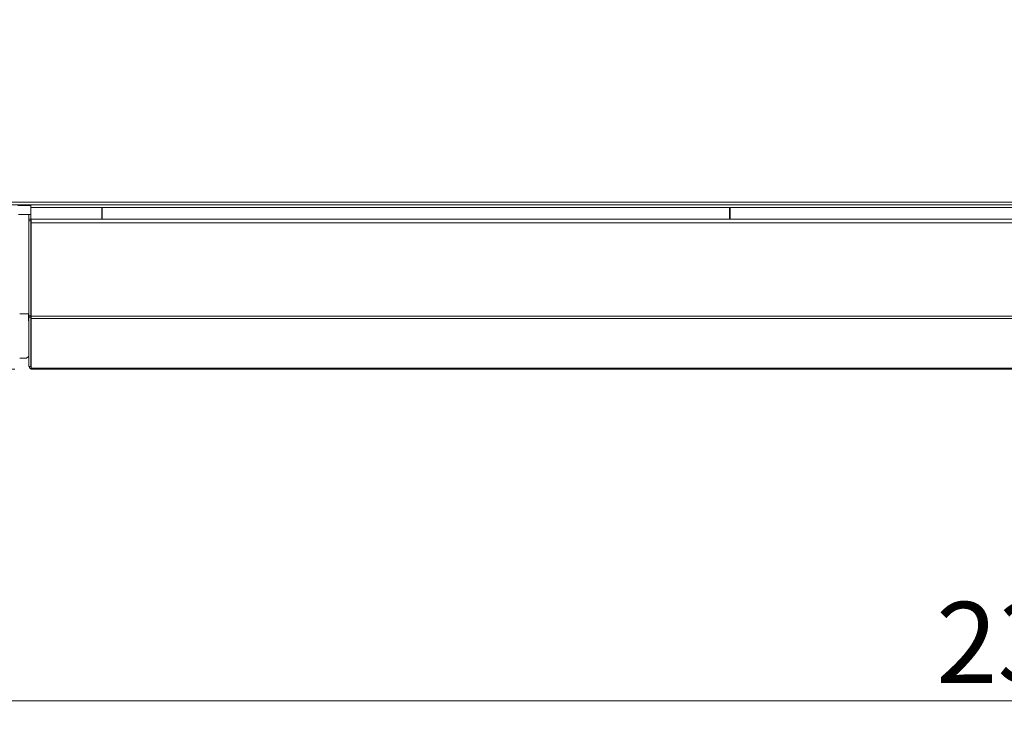
# Model space of a CAD drawing. Units: millimetres. Extents: x 225 to 8747, y 145 to 5630.
# Drawn here: x 3664 to 4218, y 3153 to 3556 of the extents above; entities that cross this region are included whole.
import ezdxf

# ---------------------------------------------------------------- set-up
doc = ezdxf.new("R2010")
doc.units = ezdxf.units.MM
doc.header["$LTSCALE"] = 20
doc.layers.add('AM - Dimension', color=9, linetype='Continuous', lineweight=5, true_color=0x808080)
doc.layers.add('AM - Drawing', color=7, linetype='Continuous', lineweight=5)
doc.styles.add('Libre Frankling 9pkt Light', font='txt.shx')
doc.dimstyles.new('AM salgstegninger', dxfattribs={"dimscale": 20, "dimtxt": 2.28, "dimasz": 2, "dimexe": 1, "dimexo": 0.5, "dimgap": 0.5, "dimtad": 1, "dimdec": 0, "dimrnd": 1e-08, "dimtxsty": 'Libre Frankling 9pkt Light', "dimblk": 'Filled-2', "dimcen": 0.09, "dimdle": 6, "dimclrd": 8, "dimclre": 8, "dimclrt": 7, "dimadec": 0, "dimazin": 2, "dimtfac": 1, "dimtdec": 0, "dimtmove": 0, "dimatfit": 3, "dimldrblk": 'Filled-2', "dimfxl": 1, "dimtolj": 1, "dimlwd": 0, "dimlwe": 0, "dimarcsym": 0})

# ---------------------------------------------------------------- blocks, each defined once
blk = doc.blocks.new('Filled-2')
at = {"color": 0}
for p, q in [((0, 0), (-1, 0.25)), ((-1, 0.25), (-1, -0.25)), ((-1, 0), (0, 0)), ((-1, -0.25), (0, 0))]:
    blk.add_line(p, q, dxfattribs=at)
at = {"color": 0, "flags": 128}
blk.add_lwpolyline([(-1, -0.25), (0, 0), (-1, 0.25), (-1, -0.25)], dxfattribs=at)
at = {"color": 0}
blk.add_solid([(-1, -0.25), (0, 0), (-1, 0.25), (-1, -0.25)], dxfattribs=at)
blk = doc.blocks.new('*D42')
at = {"layer": 'AM - Dimension', "color": 8, "lineweight": 0, "transparency": 16777216}
for p, q in [((3100.82, 3443.53), (3100.82, 3153.01)), ((5425.32, 3443.53), (5425.32, 3153.01)), ((3140.82, 3173.01), (5385.32, 3173.01))]:
    blk.add_line(p, q, dxfattribs=at)
at = {"layer": 'Defpoints', "color": 0, "transparency": 16777216}
for p in [(3100.82, 3453.53), (5425.32, 3453.53), (5425.32, 3173.01)]:
    blk.add_point(p, dxfattribs=at)
at = {"layer": 'AM - Dimension', "color": 8, "lineweight": 0, "transparency": 16777216, "xscale": 40, "yscale": 40, "zscale": 40, "rotation": 180}
blk.add_blockref('Filled-2', (3100.82, 3173.01), dxfattribs=at)
at = {"layer": 'AM - Dimension', "color": 8, "lineweight": 0, "transparency": 16777216, "xscale": 40, "yscale": 40, "zscale": 40}
blk.add_blockref('Filled-2', (5425.32, 3173.01), dxfattribs=at)
at = {"layer": 'AM - Dimension', "color": 7, "lineweight": 5, "transparency": 16777216, "insert": (4179.47, 3205.81), "char_height": 45.6, "attachment_point": 4, "style": 'Libre Frankling 9pkt Light'}
blk.add_mtext('\\A1;2324', dxfattribs=at)
blk = doc.blocks.new('*D43')
at = {"layer": 'AM - Dimension', "color": 8, "lineweight": 0, "transparency": 16777216}
for p, q in [((3675.07, 3959.53), (2889.7, 3959.53)), ((2909.7, 3399.53), (2909.7, 3919.53)), ((3661.02, 3359.53), (2889.7, 3359.53))]:
    blk.add_line(p, q, dxfattribs=at)
at = {"layer": 'Defpoints', "color": 0, "transparency": 16777216}
for p in [(2909.7, 3959.53), (3685.07, 3959.53), (3671.02, 3359.53)]:
    blk.add_point(p, dxfattribs=at)
at = {"layer": 'AM - Dimension', "color": 8, "lineweight": 0, "transparency": 16777216, "xscale": 40, "yscale": 40, "zscale": 40}
for p, rotation in [((2909.7, 3959.53), 90), ((2909.7, 3359.53), 270)]:
    blk.add_blockref('Filled-2', p, dxfattribs=dict(at, rotation=rotation))
at = {"layer": 'AM - Dimension', "color": 7, "lineweight": 5, "transparency": 16777216, "insert": (2876.9, 3606.33), "char_height": 45.6, "attachment_point": 4, "rotation": 90, "style": 'Libre Frankling 9pkt Light'}
blk.add_mtext('\\A1;600', dxfattribs=at)

msp = doc.modelspace()

# ---------------------------------------------------------------- linework, layer by layer
at = {"layer": 'AM - Drawing'}
for p, q in [((3106.94, 3453.53), (5419.21, 3453.53)), ((5419.21, 3452.03), (3106.94, 3452.03)), ((3670.02, 3451.63), (3662.82, 3451.63)), ((3670.02, 3450.53), (3670.02, 3452.03)), ((3670.02, 3446.63), (3663.07, 3446.63)), ((3669.02, 3444.03), (3669.02, 3446.63)), ((3710.02, 3450.53), (3670.02, 3450.53)), ((3670.02, 3450.53), (3670.02, 3444.03)), ((3710.02, 3444.03), (3710.02, 3450.53)), ((3710.32, 3450.53), (3710.32, 3444.03)), ((4063.2, 3450.53), (3710.32, 3450.53)), ((4063.2, 3444.03), (4063.2, 3450.53)), ((4063.5, 3450.53), (4063.5, 3444.03)), ((4262.52, 3450.53), (4063.5, 3450.53)), ((3669.02, 3444.03), (3669.02, 3443.03)), ((3669.02, 3444.03), (3670.02, 3444.03)), ((3669.02, 3389.61), (3669.02, 3443.03)), ((3669.02, 3443.03), (3670.02, 3443.03)), ((3670.02, 3444.03), (3670.02, 3443.03)), ((3670.02, 3389.61), (3670.02, 3443.03)), ((3670.22, 3444.03), (3670.22, 3442.03)), ((3670.22, 3444.03), (4258.82, 3444.03)), ((3670.22, 3389.53), (3670.22, 3442.03)), ((3670.22, 3442.03), (4258.82, 3442.03)), ((3663.82, 3390.73), (3668.72, 3390.73)), ((3668.72, 3390.73), (3668.72, 3386.73)), ((3670.22, 3395.53), (3670.02, 3395.53)), ((3668.72, 3386.73), (3669.02, 3386.73)), ((3669.02, 3389.61), (3669.02, 3388.91)), ((3669.02, 3389.61), (3670.02, 3389.61)), ((3669.02, 3361.18), (3669.02, 3388.91)), ((3669.02, 3388.91), (3670.02, 3388.91)), ((3670.02, 3389.61), (3670.02, 3388.91)), ((3670.02, 3361.18), (3670.02, 3388.91)), ((3670.22, 3389.53), (3670.22, 3388.12)), ((3670.22, 3389.53), (4258.82, 3389.53)), ((3670.22, 3360.33), (3670.22, 3388.12)), ((3670.22, 3388.12), (4258.82, 3388.12)), ((3667.68, 3365.73), (3663.82, 3365.73)), ((3668.72, 3366.73), (3667.68, 3365.73)), ((3669.02, 3366.73), (3668.72, 3366.73)), ((3669.02, 3361.18), (3669.02, 3361.09)), ((3669.02, 3361.18), (3670.02, 3361.18)), ((3669.02, 3361.09), (3670.02, 3361.09)), ((3670.02, 3361.18), (3670.02, 3361.09)), ((3671.02, 3360.12), (3670.52, 3360.12)), ((3671.02, 3360.12), (4258.02, 3360.12)), ((3671.02, 3360.12), (3671.02, 3359.53)), ((3671.02, 3359.53), (4258.02, 3359.53))]:
    msp.add_line(p, q, dxfattribs=at)
for radius, start, end in [(2, 192.7508, 270), (1, 180, 216.8699)]:
    msp.add_arc((3671.02, 3361.53), radius, start, end, dxfattribs=at)
msp.add_ellipse((3670.52, 3360.33), major_axis=(-0.3, 0), ratio=0.707107, start_param=0, end_param=1.570796, dxfattribs=at)

# ---------------------------------------------------------------- dimensions: what is measured, and where the dimension line sits
at = {"layer": 'AM - Dimension', "color": 8, "lineweight": 5, "true_color": 0x808080}
for base, p1, p2, angle, picture, middle in [((2909.7, 3959.53), (3671.02, 3359.53), (3685.07, 3959.53), 90, '*D43', (2909.7, 3659.53)), ((5425.3216682, 3173.01263334), (3100.8216682, 3453.53203615), (5425.3216682, 3453.53203611), 180, '*D42', (4263.0716682, 3173.01263334))]:
    dim = msp.add_linear_dim(base=base, p1=p1, p2=p2, angle=angle, dimstyle='AM salgstegninger', override={"dimgap": 0.5, "dimdec": 0, "dimtol": 0, "dimlim": 0, "dimtp": 0, "dimtm": 0, "dimtdec": 0, "dimtofl": 0, "dimatfit": 1}, dxfattribs=at)
    dim.commit()
    dim.dimension.update_dxf_attribs({"geometry": picture, "text_midpoint": middle, "dimtype": 160})

doc.saveas('drawing.dxf')
